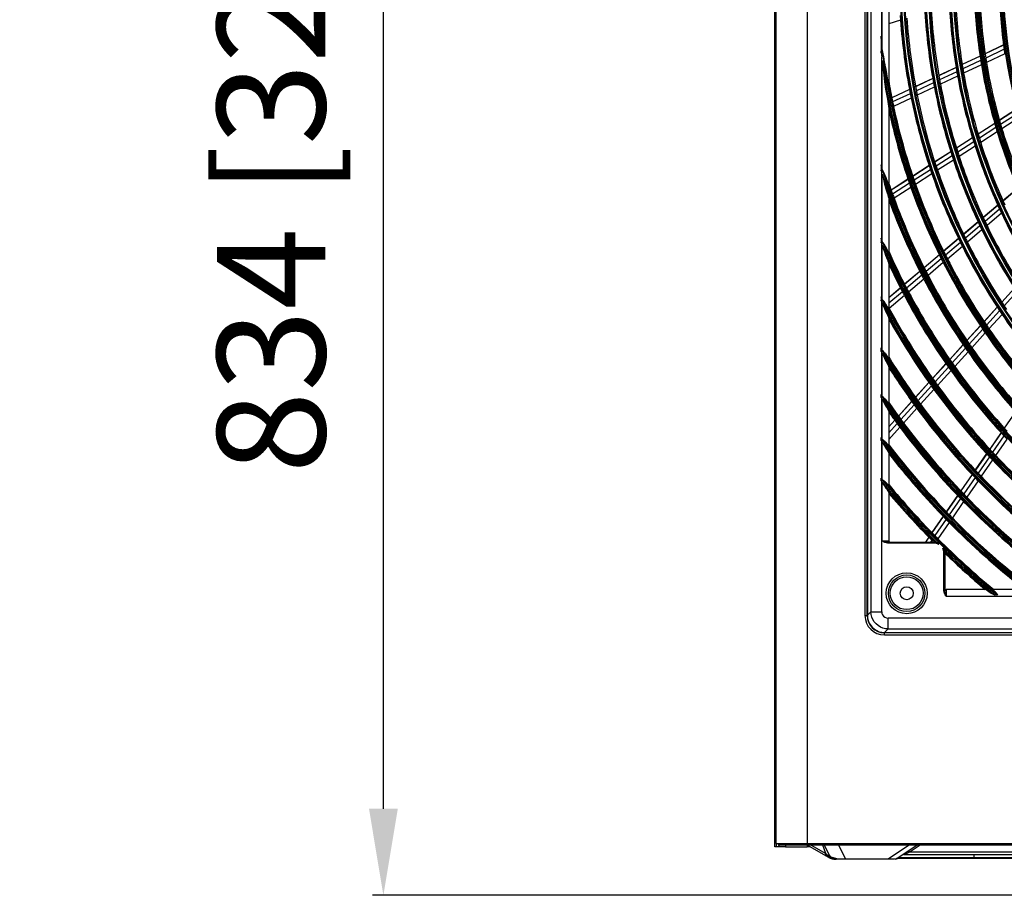
# Model space of a CAD drawing. Units: inches. Extents: x 0 to 6887, y 0 to 4912.
# Drawn here: x 1542 to 1998, y 1871 to 2276 of the extents above; entities that cross this region are included whole.
import ezdxf

# ---------------------------------------------------------------- set-up
doc = ezdxf.new("R2010")
doc.units = ezdxf.units.IN
doc.header["$MEASUREMENT"] = 0
doc.header["$PDMODE"] = 34
doc.header["$PDSIZE"] = 50
doc.layers.add('LG-DIM', color=7, linetype='Continuous')
doc.layers.add('LG-Product', color=3, linetype='Continuous')
doc.styles.add('GHS', font='txt')
doc.dimstyles.new('LG_DIM', dxfattribs={"dimtxt": 50, "dimasz": 40, "dimexe": 5, "dimexo": 20, "dimgap": 20, "dimtad": 1, "dimdec": 0, "dimzin": 0, "dimdsep": 46, "dimtxsty": 'GHS', "dimcen": 0.09, "dimclrd": 7, "dimclre": 7, "dimadec": 0, "dimazin": 0, "dimtfac": 1, "dimtdec": 0, "dimtofl": 0, "dimtmove": 0, "dimatfit": 0, "dimfxl": 30, "dimtolj": 1, "dimtzin": 0, "dimarcsym": 0})

# ---------------------------------------------------------------- blocks, each defined once
blk = doc.blocks.new('*D0')
at = {"layer": 'Defpoints', "color": 0, "transparency": 16777216}
for p in [(1710.38, 2705.49), (2033.23, 2705.49), (2033.23, 1871.06)]:
    blk.add_point(p, dxfattribs=at)
at = {"layer": 'LG-DIM', "color": 7, "lineweight": -2, "transparency": 16777216}
for p, q in [((2013.23, 2705.49), (1705.38, 2705.49)), ((1710.38, 1911.06), (1710.38, 2665.49)), ((2013.23, 1871.06), (1705.38, 1871.06))]:
    blk.add_line(p, q, dxfattribs=at)
at = {"layer": 'LG-DIM', "color": 7, "transparency": 16777216}
for points in [[(1703.72, 2665.49), (1717.05, 2665.49), (1710.38, 2705.49)], [(1703.72, 1911.06), (1717.05, 1911.06), (1710.38, 1871.06)]]:
    blk.add_solid(points, dxfattribs=at)
at = {"layer": 'LG-DIM', "color": 0, "transparency": 16777216, "insert": (1658.46, 2288.27), "char_height": 50, "attachment_point": 5, "rotation": 90, "style": 'GHS'}
blk.add_mtext('\\A1;834 [32 27/32]', dxfattribs=at)
blk = doc.blocks.new('U4-3')
at = {"layer": 'LG-Product', "color": 3, "linetype": 'Continuous'}
for p, q in [((2655.33, 3036.63), (2655.33, 2232.63)), ((2641.03, 2234.18), (2641.03, 3015.77)), ((2682.03, 2929.63), (2682.03, 2339.63)), ((2683.03, 2339.63), (2683.03, 2929.63)), ((2683.16, 2929.53), (2683.16, 2339.73)), ((2684.81, 2927.88), (2684.81, 2341.39)), ((2693.03, 2683.13), (2693.03, 2586.14)), ((2689.79, 2603.3), (2689.79, 2665.97)), ((2690.03, 2601.25), (2690.03, 2668.01)), ((2698.46, 2615.06), (2693.03, 2613.32)), ((2689.46, 2607.04), (2689.46, 2607.58)), ((2689.62, 2605.44), (2689.46, 2607.58)), ((2689.46, 2606.49), (2689.46, 2607.04)), ((2689.46, 2606.49), (2689.46, 2600.75)), ((2689.79, 2603.3), (2689.62, 2605.44)), ((2689.46, 2600.32), (2689.46, 2600.75)), ((2690.03, 2601.21), (2690.03, 2601.25)), ((2690.04, 2601.17), (2690.03, 2601.21)), ((2690.13, 2600.72), (2690.04, 2601.17)), ((2690.22, 2600.28), (2690.13, 2600.72)), ((2746.12, 2603.55), (2737.6, 2599.52)), ((2746.13, 2603.48), (2737.61, 2599.45)), ((2746.4, 2601.54), (2737.9, 2597.52)), ((2689.46, 2599.88), (2689.46, 2600.32)), ((2689.46, 2599.88), (2689.63, 2598.97)), ((2689.63, 2598.97), (2689.79, 2598.06)), ((2689.79, 2546.67), (2689.79, 2598.06)), ((2690.03, 2545.93), (2690.03, 2596.29)), ((2690.03, 2596.29), (2690.35, 2593)), ((2690.68, 2598.05), (2690.22, 2600.28)), ((2691.12, 2595.82), (2690.68, 2598.05)), ((2735.24, 2598.41), (2726.99, 2594.51)), ((2735.25, 2598.34), (2727, 2594.44)), ((2735.54, 2596.41), (2727.32, 2592.52)), ((2746.71, 2599.47), (2738.23, 2595.47)), ((2690.35, 2593), (2690.71, 2589.72)), ((2691.36, 2594.5), (2691.12, 2595.82)), ((2691.59, 2593.17), (2691.36, 2594.5)), ((2691.92, 2591.14), (2691.59, 2593.17)), ((2724.16, 2593.17), (2716.18, 2589.4)), ((2724.18, 2593.11), (2716.19, 2589.33)), ((2735.88, 2594.36), (2727.67, 2590.48)), ((2690.71, 2589.72), (2691.11, 2586.44)), ((2692.28, 2589.14), (2691.92, 2591.14)), ((2692.47, 2588.15), (2692.28, 2589.14)), ((2692.67, 2587.18), (2692.47, 2588.15)), ((2692.77, 2586.72), (2692.67, 2587.18)), ((2713.37, 2588.07), (2705.41, 2584.31)), ((2713.38, 2588), (2705.43, 2584.24)), ((2724.5, 2591.19), (2716.53, 2587.43)), ((2724.86, 2589.15), (2716.91, 2585.39)), ((2691.11, 2586.44), (2691.59, 2583.18)), ((2691.59, 2583.18), (2691.98, 2580.84)), ((2692.88, 2586.3), (2692.77, 2586.72)), ((2692.94, 2586.12), (2692.88, 2586.3)), ((2692.98, 2586.01), (2692.94, 2586.12)), ((2693.02, 2586.02), (2692.98, 2586.01)), ((2693.03, 2586.14), (2693.02, 2586.02)), ((2702.61, 2582.99), (2694.44, 2579.13)), ((2702.62, 2582.92), (2694.46, 2579.06)), ((2713.73, 2586.1), (2705.79, 2582.35)), ((2714.11, 2584.07), (2706.19, 2580.32)), ((2691.98, 2580.84), (2692.38, 2578.51)), ((2692.38, 2578.51), (2692.58, 2577.36)), ((2702.99, 2581.02), (2694.84, 2577.17)), ((2703.39, 2579), (2695.26, 2575.16)), ((2692.58, 2577.36), (2692.76, 2576.23)), ((2692.76, 2576.23), (2692.85, 2575.68)), ((2692.85, 2575.68), (2692.93, 2575.14)), ((2692.93, 2575.14), (2693, 2574.63)), ((2693, 2574.63), (2693.03, 2574.23)), ((2693.03, 2574.23), (2693.03, 2539.3)), ((2752.14, 2573.81), (2744.22, 2568.7)), ((2752.16, 2573.74), (2744.24, 2568.63)), ((2752.68, 2571.85), (2744.78, 2566.76)), ((2753.26, 2569.84), (2745.38, 2564.76)), ((2742.02, 2567.29), (2734.36, 2562.35)), ((2742.04, 2567.22), (2734.38, 2562.28)), ((2742.59, 2565.35), (2734.94, 2560.42)), ((2731.73, 2560.65), (2724.31, 2555.87)), ((2731.75, 2560.59), (2724.33, 2555.81)), ((2743.19, 2563.36), (2735.56, 2558.44)), ((2732.32, 2558.73), (2724.92, 2553.96)), ((2732.95, 2556.75), (2725.56, 2551.99)), ((2721.69, 2554.19), (2714.3, 2549.42)), ((2721.72, 2554.12), (2714.32, 2549.36)), ((2722.31, 2552.28), (2714.92, 2547.52)), ((2689.46, 2548.1), (2689.46, 2548.12)), ((2689.63, 2547.4), (2689.46, 2548.12)), ((2689.46, 2548.07), (2689.46, 2548.1)), ((2689.46, 2547.92), (2689.46, 2548.07)), ((2689.46, 2547.76), (2689.46, 2547.92)), ((2689.46, 2547.76), (2689.46, 2545.66)), ((2689.79, 2546.67), (2689.63, 2547.4)), ((2690.88, 2544.3), (2690.03, 2545.93)), ((2711.69, 2547.74), (2704.1, 2542.85)), ((2711.71, 2547.68), (2704.12, 2542.78)), ((2712.32, 2545.84), (2704.74, 2540.96)), ((2722.95, 2550.32), (2715.58, 2545.57)), ((2689.46, 2545.48), (2689.46, 2545.66)), ((2689.46, 2545.31), (2689.46, 2545.48)), ((2689.46, 2545.31), (2689.63, 2544.95)), ((2689.63, 2544.95), (2689.79, 2544.6)), ((2689.79, 2513.16), (2689.79, 2544.6)), ((2690.03, 2512.62), (2690.03, 2543.86)), ((2690.03, 2543.86), (2690.38, 2542.26)), ((2690.38, 2542.26), (2690.74, 2540.67)), ((2691.59, 2542.64), (2690.88, 2544.3)), ((2691.99, 2541.51), (2691.59, 2542.64)), ((2692.4, 2540.45), (2691.99, 2541.51)), ((2701.93, 2541.45), (2694.14, 2536.43)), ((2701.95, 2541.39), (2694.16, 2536.37)), ((2712.99, 2543.89), (2705.42, 2539.02)), ((2690.74, 2540.67), (2691.14, 2539.09)), ((2691.14, 2539.09), (2691.59, 2537.54)), ((2691.59, 2537.54), (2692.03, 2536.13)), ((2692.61, 2539.95), (2692.4, 2540.45)), ((2692.8, 2539.52), (2692.61, 2539.95)), ((2692.92, 2539.32), (2692.8, 2539.52)), ((2693, 2539.24), (2692.92, 2539.32)), ((2693.03, 2539.3), (2693, 2539.24)), ((2702.58, 2539.57), (2694.8, 2534.56)), ((2703.26, 2537.63), (2695.5, 2532.62)), ((2752.82, 2537.32), (2745.86, 2531.42)), ((2752.84, 2537.26), (2745.89, 2531.36)), ((2692.03, 2536.13), (2692.45, 2534.76)), ((2692.45, 2534.76), (2692.64, 2534.09)), ((2692.64, 2534.09), (2692.82, 2533.46)), ((2692.82, 2533.46), (2692.92, 2533.06)), ((2692.92, 2533.06), (2693, 2532.72)), ((2693, 2532.72), (2693.03, 2532.47)), ((2693.03, 2532.47), (2693.03, 2507.79)), ((2693.34, 2531.24), (2693.03, 2531.03)), ((2743.48, 2529.4), (2736.74, 2523.69)), ((2743.51, 2529.34), (2736.77, 2523.63)), ((2744.31, 2527.57), (2737.59, 2521.87)), ((2745.19, 2525.69), (2738.49, 2520.01)), ((2734.37, 2521.68), (2727.66, 2515.99)), ((2734.4, 2521.62), (2727.69, 2515.93)), ((2735.23, 2519.87), (2728.53, 2514.19)), ((2689.46, 2514.14), (2689.46, 2514.21)), ((2689.63, 2513.69), (2689.46, 2514.21)), ((2689.46, 2514.06), (2689.46, 2514.14)), ((2689.46, 2514), (2689.46, 2514.06)), ((2689.46, 2513.94), (2689.46, 2514)), ((2689.46, 2513.94), (2689.46, 2512.36)), ((2725.29, 2513.98), (2718.4, 2508.14)), ((2725.32, 2513.92), (2718.43, 2508.08)), ((2736.12, 2518), (2729.44, 2512.33)), ((2689.46, 2512.32), (2689.46, 2512.36)), ((2689.46, 2512.27), (2689.46, 2512.32)), ((2689.46, 2512.18), (2689.46, 2512.27)), ((2689.46, 2512.1), (2689.46, 2512.18)), ((2689.46, 2512.1), (2689.63, 2511.84)), ((2689.79, 2513.16), (2689.63, 2513.69)), ((2689.63, 2511.84), (2689.79, 2511.59)), ((2689.79, 2486.17), (2689.79, 2511.59)), ((2690.88, 2511.46), (2690.03, 2512.62)), ((2690.03, 2485.73), (2690.03, 2511.05)), ((2690.03, 2511.05), (2690.5, 2509.44)), ((2690.5, 2509.44), (2691.01, 2507.84)), ((2691.59, 2510.25), (2690.88, 2511.46)), ((2692.03, 2509.35), (2691.59, 2510.25)), ((2692.46, 2508.52), (2692.03, 2509.35)), ((2726.17, 2512.18), (2719.29, 2506.35)), ((2727.08, 2510.34), (2720.22, 2504.52)), ((2691.01, 2507.84), (2691.59, 2506.29)), ((2691.59, 2506.29), (2692.05, 2505.16)), ((2692.05, 2505.16), (2692.48, 2504.09)), ((2692.67, 2508.16), (2692.46, 2508.52)), ((2692.85, 2507.88), (2692.67, 2508.16)), ((2692.98, 2507.74), (2692.85, 2507.88)), ((2693.03, 2507.79), (2692.98, 2507.74)), ((2716.44, 2506.47), (2709.37, 2500.48)), ((2716.47, 2506.41), (2709.4, 2500.42)), ((2692.48, 2504.09), (2692.68, 2503.56)), ((2692.68, 2503.56), (2692.85, 2503.06)), ((2692.85, 2503.06), (2692.98, 2502.66)), ((2692.98, 2502.66), (2693.03, 2502.39)), ((2693.03, 2502.39), (2693.03, 2481.81)), ((2717.33, 2504.69), (2710.27, 2498.7)), ((2718.26, 2502.85), (2711.21, 2496.88)), ((2707.41, 2498.82), (2700.36, 2492.84)), ((2707.44, 2498.76), (2700.39, 2492.78)), ((2708.31, 2497.04), (2701.27, 2491.07)), ((2698.4, 2491.18), (2693.03, 2486.62)), ((2709.26, 2495.22), (2702.23, 2489.26)), ((2689.63, 2486.61), (2689.46, 2487.04)), ((2689.46, 2487.02), (2689.46, 2487.04)), ((2689.46, 2487.01), (2689.46, 2487.02)), ((2689.46, 2486.91), (2689.46, 2487.01)), ((2689.46, 2486.82), (2689.46, 2486.91)), ((2689.46, 2486.82), (2689.46, 2485.47)), ((2689.79, 2486.17), (2689.63, 2486.61)), ((2698.43, 2491.12), (2693.03, 2486.53)), ((2699.32, 2489.42), (2693.03, 2484.08)), ((2700.27, 2487.61), (2693.25, 2481.65)), ((2751.18, 2491.1), (2745.27, 2484.58)), ((2751.22, 2491.05), (2745.31, 2484.53)), ((2752.27, 2489.42), (2746.37, 2482.91)), ((2689.46, 2485.42), (2689.46, 2485.47)), ((2689.46, 2485.37), (2689.46, 2485.42)), ((2689.46, 2485.31), (2689.46, 2485.37)), ((2689.46, 2485.25), (2689.46, 2485.31)), ((2689.46, 2485.25), (2689.63, 2485.04)), ((2689.63, 2485.04), (2689.79, 2484.84)), ((2689.79, 2462.62), (2689.79, 2484.84)), ((2690.87, 2484.81), (2690.03, 2485.73)), ((2690.03, 2462.24), (2690.03, 2484.4)), ((2690.03, 2484.4), (2690.51, 2483.04)), ((2690.51, 2483.04), (2691.01, 2481.7)), ((2691.59, 2483.83), (2690.87, 2484.81)), ((2692.05, 2483.04), (2691.59, 2483.83)), ((2692.5, 2482.35), (2692.05, 2483.04)), ((2692.7, 2482.06), (2692.5, 2482.35)), ((2692.87, 2481.86), (2692.7, 2482.06)), ((2743.19, 2482.29), (2737.12, 2475.6)), ((2743.22, 2482.23), (2737.16, 2475.54)), ((2691.01, 2481.7), (2691.59, 2480.42)), ((2691.59, 2480.42), (2692.07, 2479.44)), ((2692.07, 2479.44), (2692.5, 2478.52)), ((2692.5, 2478.52), (2692.7, 2478.08)), ((2692.7, 2478.08), (2692.87, 2477.67)), ((2692.98, 2481.77), (2692.87, 2481.86)), ((2692.87, 2477.67), (2692.98, 2477.35)), ((2693.03, 2481.81), (2692.98, 2481.77)), ((2744.29, 2480.62), (2738.23, 2473.94)), ((2745.43, 2478.91), (2739.39, 2472.24)), ((2692.98, 2477.35), (2693.03, 2477.13)), ((2693.03, 2477.13), (2693.03, 2458.9)), ((2735.39, 2473.69), (2729.16, 2466.82)), ((2735.43, 2473.63), (2729.2, 2466.77)), ((2736.5, 2472.03), (2730.29, 2465.18)), ((2737.66, 2470.34), (2731.46, 2463.49)), ((2727.43, 2464.92), (2721.22, 2458.07)), ((2727.47, 2464.86), (2721.26, 2458.01)), ((2689.63, 2463), (2689.46, 2463.38)), ((2689.46, 2463.28), (2689.46, 2463.38)), ((2689.46, 2463.17), (2689.46, 2463.28)), ((2689.46, 2461.97), (2689.46, 2463.17)), ((2689.46, 2461.92), (2689.46, 2461.97)), ((2689.46, 2461.87), (2689.46, 2461.92)), ((2689.46, 2461.82), (2689.46, 2461.87)), ((2689.46, 2461.77), (2689.46, 2461.82)), ((2689.46, 2461.77), (2689.63, 2461.6)), ((2689.79, 2462.62), (2689.63, 2463)), ((2689.63, 2461.6), (2689.79, 2461.43)), ((2689.79, 2441.24), (2689.79, 2461.43)), ((2690.03, 2462.23), (2690.03, 2462.24)), ((2690.04, 2462.22), (2690.03, 2462.23)), ((2690.03, 2440.9), (2690.03, 2461.04)), ((2690.03, 2461.04), (2690.51, 2459.85)), ((2690.61, 2461.72), (2690.04, 2462.22)), ((2690.51, 2459.85), (2691.02, 2458.68)), ((2691.14, 2461.19), (2690.61, 2461.72)), ((2691.37, 2460.91), (2691.14, 2461.19)), ((2691.59, 2460.62), (2691.37, 2460.91)), ((2692.07, 2459.92), (2691.59, 2460.62)), ((2692.52, 2459.31), (2692.07, 2459.92)), ((2692.78, 2459.01), (2692.52, 2459.31)), ((2728.56, 2463.28), (2722.36, 2456.44)), ((2729.74, 2461.59), (2723.54, 2454.77)), ((2691.02, 2458.68), (2691.59, 2457.56)), ((2691.59, 2457.56), (2692.08, 2456.68)), ((2692.08, 2456.68), (2692.52, 2455.86)), ((2692.52, 2455.86), (2692.71, 2455.47)), ((2692.71, 2455.47), (2692.87, 2455.13)), ((2692.96, 2458.86), (2692.78, 2459.01)), ((2692.87, 2455.13), (2692.98, 2454.85)), ((2693.03, 2458.9), (2692.96, 2458.86)), ((2692.98, 2454.85), (2693.03, 2454.67)), ((2719.5, 2456.17), (2713.3, 2449.33)), ((2719.54, 2456.11), (2713.34, 2449.27)), ((2693.03, 2454.67), (2693.03, 2437.97)), ((2720.64, 2454.54), (2714.45, 2447.71)), ((2721.82, 2452.87), (2715.64, 2446.05)), ((2711.58, 2447.43), (2705.39, 2440.61)), ((2711.62, 2447.38), (2705.43, 2440.55)), ((2712.73, 2445.82), (2706.55, 2439)), ((2689.63, 2441.58), (2689.46, 2441.92)), ((2689.46, 2441.82), (2689.46, 2441.92)), ((2689.46, 2441.73), (2689.46, 2441.82)), ((2689.46, 2440.63), (2689.46, 2441.73)), ((2689.79, 2441.24), (2689.63, 2441.58)), ((2713.93, 2444.16), (2707.75, 2437.35)), ((2689.46, 2440.58), (2689.46, 2440.63)), ((2689.46, 2440.53), (2689.46, 2440.58)), ((2689.46, 2440.49), (2689.46, 2440.53)), ((2689.46, 2440.44), (2689.46, 2440.49)), ((2689.46, 2440.44), (2689.63, 2440.29)), ((2689.63, 2440.29), (2689.79, 2440.14)), ((2689.79, 2421.38), (2689.79, 2440.14)), ((2690.03, 2440.89), (2690.03, 2440.9)), ((2690.04, 2440.89), (2690.03, 2440.89)), ((2690.03, 2439.8), (2690.51, 2438.72)), ((2690.03, 2421.07), (2690.03, 2439.8)), ((2690.57, 2440.48), (2690.04, 2440.89)), ((2690.51, 2438.72), (2691.02, 2437.66)), ((2691.07, 2440.05), (2690.57, 2440.48)), ((2691.02, 2437.66), (2691.59, 2436.66)), ((2691.34, 2439.78), (2691.07, 2440.05)), ((2691.59, 2439.49), (2691.34, 2439.78)), ((2692.09, 2438.84), (2691.59, 2439.49)), ((2691.59, 2436.66), (2692.09, 2435.86)), ((2692.54, 2438.31), (2692.09, 2438.84)), ((2692.79, 2438.05), (2692.54, 2438.31)), ((2692.96, 2437.93), (2692.79, 2438.05)), ((2693.03, 2437.97), (2692.96, 2437.93)), ((2703.67, 2438.71), (2697.49, 2431.9)), ((2703.71, 2438.66), (2697.53, 2431.85)), ((2704.83, 2437.11), (2698.66, 2430.31)), ((2692.09, 2435.86), (2692.53, 2435.11)), ((2692.53, 2435.11), (2692.78, 2434.66)), ((2692.78, 2434.66), (2692.96, 2434.29)), ((2692.96, 2434.29), (2693.03, 2434.05)), ((2693.03, 2434.05), (2693.03, 2418.45)), ((2706.04, 2435.47), (2699.88, 2428.67)), ((2751.71, 2433.92), (2746.45, 2426.32)), ((2695.78, 2430.01), (2693.03, 2426.97)), ((2695.82, 2429.96), (2693.03, 2426.87)), ((2696.95, 2428.42), (2693.03, 2424.09)), ((2698.16, 2426.78), (2693.03, 2421.11)), ((2744.99, 2424.21), (2739.73, 2416.62)), ((2745.03, 2424.16), (2739.78, 2416.57)), ((2689.46, 2421.91), (2689.46, 2422)), ((2689.63, 2421.69), (2689.46, 2422)), ((2689.46, 2421.82), (2689.46, 2421.91)), ((2689.46, 2420.79), (2689.46, 2421.82)), ((2689.46, 2420.7), (2689.46, 2420.79)), ((2689.46, 2420.61), (2689.46, 2420.7)), ((2689.46, 2420.61), (2689.63, 2420.48)), ((2689.79, 2421.38), (2689.63, 2421.69)), ((2689.63, 2420.48), (2689.79, 2420.34)), ((2689.79, 2402.64), (2689.79, 2420.34)), ((2690.03, 2421.06), (2690.03, 2421.07)), ((2690.04, 2421.06), (2690.03, 2421.06)), ((2690.03, 2402.36), (2690.03, 2420.04)), ((2690.03, 2420.04), (2690.52, 2419.04)), ((2690.55, 2420.71), (2690.04, 2421.06)), ((2690.52, 2419.04), (2691.02, 2418.06)), ((2691.04, 2420.35), (2690.55, 2420.71)), ((2691.33, 2420.09), (2691.04, 2420.35)), ((2691.59, 2419.81), (2691.33, 2420.09)), ((2691.98, 2419.35), (2691.59, 2419.81)), ((2692.35, 2418.94), (2691.98, 2419.35)), ((2692.56, 2418.72), (2692.35, 2418.94)), ((2692.75, 2418.55), (2692.56, 2418.72)), ((2692.86, 2418.46), (2692.75, 2418.55)), ((2692.95, 2418.41), (2692.86, 2418.46)), ((2693.01, 2418.41), (2692.95, 2418.41)), ((2693.03, 2418.45), (2693.01, 2418.41)), ((2746.33, 2422.75), (2741.08, 2415.17)), ((2747.72, 2421.25), (2742.48, 2413.68)), ((2691.02, 2418.06), (2691.59, 2417.15)), ((2691.59, 2417.15), (2692.1, 2416.41)), ((2692.1, 2416.41), (2692.54, 2415.72)), ((2692.54, 2415.72), (2692.79, 2415.3)), ((2692.79, 2415.3), (2692.96, 2414.97)), ((2692.96, 2414.97), (2693.03, 2414.76)), ((2693.03, 2414.76), (2693.03, 2399.99)), ((2738.28, 2414.52), (2733.03, 2406.94)), ((2738.32, 2414.47), (2733.08, 2406.89)), ((2739.63, 2413.07), (2734.39, 2405.5)), ((2741.03, 2411.58), (2735.8, 2404.03)), ((2731.58, 2404.84), (2726.34, 2397.28)), ((2731.62, 2404.79), (2726.39, 2397.23)), ((2689.63, 2402.93), (2689.46, 2403.22)), ((2689.46, 2403.13), (2689.46, 2403.22)), ((2689.46, 2403.05), (2689.46, 2403.13)), ((2689.46, 2402.07), (2689.46, 2403.05)), ((2689.46, 2402.02), (2689.46, 2402.07)), ((2689.46, 2401.98), (2689.46, 2402.02)), ((2689.46, 2401.94), (2689.46, 2401.98)), ((2689.46, 2401.9), (2689.46, 2401.94)), ((2689.46, 2401.9), (2689.63, 2401.78)), ((2689.79, 2402.64), (2689.63, 2402.93)), ((2689.63, 2401.78), (2689.79, 2401.66)), ((2689.79, 2341.39), (2689.79, 2401.66)), ((2690.03, 2402.35), (2690.03, 2402.36)), ((2690.04, 2402.35), (2690.03, 2402.35)), ((2690.03, 2401.38), (2690.52, 2400.45)), ((2690.03, 2374.13), (2690.03, 2401.38)), ((2690.52, 2402.06), (2690.04, 2402.35)), ((2690.98, 2401.76), (2690.52, 2402.06)), ((2690.52, 2400.45), (2691.03, 2399.54)), ((2691.3, 2401.51), (2690.98, 2401.76)), ((2691.59, 2401.23), (2691.3, 2401.51)), ((2691.96, 2400.83), (2691.59, 2401.23)), ((2692.3, 2400.48), (2691.96, 2400.83)), ((2692.53, 2400.26), (2692.3, 2400.48)), ((2692.72, 2400.09), (2692.53, 2400.26)), ((2692.85, 2400), (2692.72, 2400.09)), ((2732.93, 2403.4), (2727.7, 2395.85)), ((2734.35, 2401.93), (2729.12, 2394.39)), ((2691.03, 2399.54), (2691.59, 2398.7)), ((2691.59, 2398.7), (2692.1, 2398)), ((2692.1, 2398), (2692.55, 2397.35)), ((2692.55, 2397.35), (2692.8, 2396.97)), ((2692.8, 2396.97), (2692.96, 2396.67)), ((2692.95, 2399.95), (2692.85, 2400)), ((2693.01, 2399.94), (2692.95, 2399.95)), ((2692.96, 2396.67), (2693.03, 2396.48)), ((2693.03, 2399.99), (2693.01, 2399.94)), ((2693.03, 2396.48), (2693.03, 2374.13)), ((2724.89, 2395.18), (2719.66, 2387.63)), ((2724.93, 2395.13), (2719.7, 2387.58)), ((2726.25, 2393.75), (2721.03, 2386.21)), ((2727.67, 2392.29), (2722.45, 2384.76)), ((2718.2, 2385.53), (2712.98, 2377.99)), ((2718.25, 2385.49), (2713.03, 2377.94)), ((2719.58, 2384.12), (2714.36, 2376.59)), ((2721.01, 2382.67), (2715.79, 2375.14)), ((2690.85, 2373.91), (2690.03, 2374.13)), ((2690.6, 2373.78), (2690.03, 2374.13)), ((2690.03, 2374.13), (2690.8, 2374.13)), ((2691.19, 2373.45), (2690.6, 2373.78)), ((2690.8, 2374.13), (2691.53, 2374.13)), ((2691.66, 2373.71), (2690.85, 2373.91)), ((2691.82, 2373.22), (2691.19, 2373.45)), ((2691.53, 2374.13), (2692.15, 2374.13)), ((2692.47, 2373.63), (2691.66, 2373.71)), ((2692.47, 2373.13), (2691.82, 2373.22)), ((2692.15, 2374.13), (2692.62, 2374.13)), ((2692.47, 2373.63), (2714.03, 2373.63)), ((2692.47, 2373.63), (2692.47, 2373.49)), ((2692.47, 2373.49), (2692.47, 2373.13)), ((2714.03, 2373.13), (2692.47, 2373.13)), ((2692.62, 2374.13), (2692.92, 2374.13)), ((2692.92, 2374.13), (2693.03, 2374.13)), ((2711.53, 2375.9), (2709.96, 2373.63)), ((2711.58, 2375.85), (2710.04, 2373.63)), ((2712.91, 2374.49), (2712.32, 2373.63)), ((2714.03, 2373.49), (2714.03, 2373.63)), ((2714.03, 2373.13), (2714.03, 2373.49)), ((2714.4, 2373.62), (2714.41, 2373.62)), ((2714.41, 2373.62), (2714.42, 2373.61)), ((2714.42, 2373.61), (2714.44, 2373.6)), ((2714.44, 2373.6), (2714.48, 2373.58)), ((2714.48, 2373.58), (2714.53, 2373.56)), ((2714.53, 2373.56), (2714.58, 2373.54)), ((2714.58, 2373.54), (2714.69, 2373.49)), ((2714.69, 2373.49), (2714.8, 2373.43)), ((2714.8, 2373.43), (2714.91, 2373.37)), ((2714.91, 2373.37), (2715.02, 2373.31)), ((2715.02, 2373.31), (2715.13, 2373.25)), ((2715.13, 2373.25), (2715.24, 2373.19)), ((2715.24, 2373.19), (2715.47, 2373.05)), ((2715.47, 2373.05), (2715.69, 2372.91)), ((2715.69, 2372.91), (2715.8, 2372.84)), ((2715.8, 2372.84), (2715.9, 2372.77)), ((2715.9, 2372.77), (2715.96, 2372.73)), ((2715.96, 2372.73), (2716.01, 2372.69)), ((2716.01, 2372.69), (2716.07, 2372.66)), ((2716.07, 2372.66), (2716.12, 2372.62)), ((2717.98, 2370.79), (2718.13, 2370.58)), ((2718.13, 2370.58), (2718.28, 2370.36)), ((2718.28, 2370.36), (2718.42, 2370.14)), ((2718.42, 2370.14), (2718.56, 2369.92)), ((2718.53, 2351.08), (2718.53, 2368.63)), ((2718.88, 2368.63), (2718.53, 2368.63)), ((2718.56, 2369.92), (2718.62, 2369.81)), ((2718.62, 2369.81), (2718.69, 2369.7)), ((2718.69, 2369.7), (2718.75, 2369.59)), ((2718.75, 2369.59), (2718.81, 2369.48)), ((2718.81, 2369.48), (2718.84, 2369.42)), ((2718.84, 2369.42), (2718.87, 2369.37)), ((2718.87, 2369.37), (2718.89, 2369.31)), ((2719.03, 2368.63), (2718.88, 2368.63)), ((2718.89, 2369.31), (2718.92, 2369.26)), ((2718.92, 2369.26), (2718.94, 2369.21)), ((2718.94, 2369.21), (2718.97, 2369.17)), ((2718.97, 2369.17), (2718.99, 2369.13)), ((2718.99, 2369.13), (2719, 2369.1)), ((2719, 2369.1), (2719, 2369.09)), ((2719, 2369.09), (2719, 2369.08)), ((2719.03, 2368.63), (2719.03, 2351.08)), ((2718.61, 2350.42), (2718.53, 2351.08)), ((2718.53, 2351.08), (2718.88, 2351.08)), ((2718.85, 2349.8), (2718.61, 2350.42)), ((2718.88, 2351.08), (2719.03, 2351.08)), ((2719.11, 2350.27), (2719.03, 2351.08)), ((2719.3, 2349.46), (2719.11, 2350.27)), ((2737.87, 2351.63), (2719.53, 2351.63)), ((2719.53, 2351.63), (2719.53, 2351.53)), ((2719.53, 2351.53), (2719.53, 2351.23)), ((2719.53, 2351.23), (2719.53, 2350.76)), ((2719.53, 2350.76), (2719.53, 2350.13)), ((2719.53, 2350.13), (2719.53, 2349.41)), ((2737.87, 2351.63), (2738.06, 2351.57)), ((2738.06, 2351.57), (2738.36, 2351.41)), ((2738.36, 2351.41), (2738.74, 2351.16)), ((2738.74, 2351.16), (2739.39, 2350.72)), ((2739.39, 2350.72), (2740.09, 2350.19)), ((2740.09, 2350.19), (2740.41, 2349.97)), ((2740.41, 2349.97), (2740.74, 2349.76)), ((2741.33, 2351.61), (2741.38, 2351.63)), ((2741.34, 2351.55), (2741.33, 2351.61)), ((2741.39, 2351.45), (2741.34, 2351.55)), ((2756.15, 2351.63), (2741.38, 2351.63)), ((2741.49, 2351.33), (2741.39, 2351.45)), ((2741.65, 2351.14), (2741.49, 2351.33)), ((2741.85, 2350.93), (2741.65, 2351.14)), ((2742.21, 2350.57), (2741.85, 2350.93)), ((2742.62, 2350.19), (2742.21, 2350.57)), ((2742.76, 2350.06), (2742.62, 2350.19)), ((2742.89, 2349.91), (2742.76, 2350.06)), ((2719.17, 2349.21), (2718.85, 2349.8)), ((2719.53, 2348.63), (2719.17, 2349.21)), ((2719.53, 2348.63), (2719.3, 2349.46)), ((2719.53, 2349.41), (2719.53, 2348.63)), ((2719.53, 2348.63), (3232.53, 2348.63)), ((2740.74, 2349.76), (2741.3, 2349.43)), ((2741.3, 2349.43), (2741.87, 2349.12)), ((2742.02, 2349.12), (2741.87, 2349.12)), ((2742.18, 2349.12), (2742.02, 2349.12)), ((2743.15, 2349.12), (2742.18, 2349.12)), ((2743.19, 2349.53), (2742.89, 2349.91)), ((2743.2, 2349.12), (2743.15, 2349.12)), ((2743.46, 2349.12), (2743.19, 2349.53)), ((2743.24, 2349.12), (2743.2, 2349.12)), ((2743.35, 2349.12), (2743.24, 2349.12)), ((2743.46, 2349.12), (2743.35, 2349.12)), ((2683.16, 2339.73), (2684.81, 2341.39)), ((2684.92, 2340.15), (2684.81, 2341.39)), ((2684.81, 2341.39), (2685.02, 2341.39)), ((2685.02, 2341.39), (2685.43, 2341.39)), ((2685.43, 2341.39), (2686.05, 2341.39)), ((2686.05, 2341.39), (2686.82, 2341.39)), ((2686.82, 2341.39), (2687.74, 2341.39)), ((2687.74, 2341.39), (2688.74, 2341.39)), ((2688.74, 2341.39), (2689.79, 2341.39)), ((2689.79, 2341.39), (2689.9, 2340.62)), ((2682.03, 2339.63), (2682.16, 2339.63)), ((2682.16, 2339.63), (2682.53, 2339.63)), ((2682.53, 2339.63), (2683.03, 2339.63)), ((2683.16, 2339.73), (2683.25, 2338.49)), ((2683.25, 2338.49), (2683.55, 2337.27)), ((2683.55, 2337.27), (2684.02, 2336.11)), ((2685.21, 2338.93), (2684.92, 2340.15)), ((2685.69, 2337.78), (2685.21, 2338.93)), ((2686.35, 2336.72), (2685.69, 2337.78)), ((2687.16, 2335.77), (2686.35, 2336.72)), ((2689.9, 2340.62), (2690.19, 2339.9)), ((2690.19, 2339.9), (2690.67, 2339.28)), ((2690.67, 2339.28), (2691.29, 2338.8)), ((2691.29, 2338.8), (2692.01, 2338.5)), ((2692.01, 2338.5), (2692.78, 2338.4)), ((3259.27, 2338.4), (2692.78, 2338.4)), ((2692.78, 2337.35), (2692.78, 2338.4)), ((2692.78, 2336.35), (2692.78, 2337.35)), ((2692.78, 2335.43), (2692.78, 2336.35)), ((2684.02, 2336.11), (2684.68, 2335.05)), ((2684.68, 2335.05), (2685.49, 2334.1)), ((2685.49, 2334.1), (2686.44, 2333.28)), ((2686.44, 2333.28), (2687.5, 2332.63)), ((2688.11, 2334.96), (2687.16, 2335.77)), ((2687.5, 2332.63), (2688.66, 2332.15)), ((2689.17, 2334.3), (2688.11, 2334.96)), ((2688.66, 2332.15), (2689.88, 2331.86)), ((2690.33, 2333.82), (2689.17, 2334.3)), ((2689.88, 2331.86), (2691.13, 2331.77)), ((2691.54, 2333.53), (2690.33, 2333.82)), ((2692.78, 2333.42), (2691.13, 2331.77)), ((2691.13, 2331.77), (3260.92, 2331.77)), ((2692.78, 2333.42), (2691.54, 2333.53)), ((2692.78, 2334.65), (2692.78, 2335.43)), ((2692.78, 2334.04), (2692.78, 2334.65)), ((2692.78, 2333.62), (2692.78, 2334.04)), ((2692.78, 2333.42), (2692.78, 2333.62)), ((2692.78, 2333.42), (3259.27, 2333.42)), ((3261.03, 2331.63), (2691.03, 2331.63)), ((2691.03, 2331.13), (2691.03, 2331.63)), ((2691.03, 2330.77), (2691.03, 2331.13)), ((2691.03, 2330.63), (2691.03, 2330.77)), ((2691.03, 2330.63), (3261.03, 2330.63)), ((2641.03, 2234.18), (2641.54, 2234.17)), ((2641.03, 2234.18), (2641.04, 2234.02)), ((2641.04, 2234.02), (2641.08, 2233.88)), ((2641.08, 2233.88), (2641.13, 2233.77)), ((2641.13, 2233.77), (2641.2, 2233.67)), ((2641.2, 2233.67), (2641.2, 2233.67)), ((2641.2, 2233.67), (2641.21, 2233.67)), ((2641.54, 2234.17), (2643.03, 2234.16)), ((2642.52, 2233.37), (2641.83, 2233.38)), ((2644.54, 2233.36), (2642.52, 2233.37)), ((2643.03, 2234.16), (2645.42, 2234.16)), ((2647.68, 2233.36), (2644.54, 2233.36)), ((2645.42, 2234.16), (2648.53, 2234.16)), ((2651.64, 2233.36), (2647.68, 2233.36)), ((2648.53, 2234.16), (2652.14, 2234.15)), ((2656.03, 2233.36), (2651.64, 2233.36)), ((2652.14, 2234.15), (2656.03, 2234.15)), ((2664.28, 2228.24), (2655.34, 2233.36)), ((2656.03, 2234.15), (3271.43, 2234.15)), ((2656.03, 2233.59), (2656.03, 2234.15)), ((2656.03, 2233.36), (2656.03, 2233.59)), ((2780.13, 2233.36), (2656.03, 2233.36)), ((2657.13, 2233.36), (2663.87, 2229.5)), ((2663.87, 2229.5), (2662.5, 2233.36)), ((2665.7, 2228.56), (2663.29, 2233.36)), ((2669.82, 2233.36), (2672.96, 2227.1)), ((2692.75, 2227.1), (2702.16, 2233.36)), ((2706.25, 2233.36), (2697.28, 2227.4)), ((2707.56, 2233.36), (2702.89, 2230.24)), ((2663.93, 2228.71), (2663.87, 2229.5)), ((2663.87, 2229.5), (2664.17, 2229.26)), ((2664.28, 2228.24), (2663.93, 2228.71)), ((2664.17, 2229.26), (2664.45, 2229.03)), ((2665.83, 2227.35), (2664.28, 2228.24)), ((2664.45, 2229.03), (2664.6, 2228.92)), ((2664.6, 2228.92), (2664.73, 2228.82)), ((2664.73, 2228.82), (2664.87, 2228.71)), ((2664.87, 2228.71), (2665, 2228.61)), ((2665, 2228.61), (2665.45, 2228.61)), ((2665, 2228.61), (2665.96, 2227.4)), ((2665.3, 2227.86), (2665, 2228.61)), ((2665.83, 2227.35), (2665.3, 2227.86)), ((2665.45, 2228.61), (2665.67, 2228.61)), ((2665.7, 2228.56), (2666.25, 2228.04)), ((2665.72, 2228.57), (2665.94, 2228.14)), ((2666.55, 2227.05), (2665.83, 2227.35)), ((2665.94, 2228.14), (2666.27, 2227.8)), ((2665.96, 2227.4), (2667.32, 2226.95)), ((2666.25, 2228.04), (2667.32, 2227.61)), ((2666.27, 2227.8), (2666.42, 2227.64)), ((2666.42, 2227.64), (2666.58, 2227.5)), ((2667.32, 2226.95), (2666.55, 2227.05)), ((2666.58, 2227.5), (2666.83, 2227.33)), ((2666.83, 2227.33), (2667.1, 2227.19)), ((2667.1, 2227.19), (2667.33, 2227.09)), ((2667.32, 2227.61), (2668.85, 2227.3)), ((2667.33, 2227.09), (2667.56, 2227.01)), ((2667.56, 2227.01), (2667.73, 2226.97)), ((2668.85, 2227.3), (2670.76, 2227.13)), ((2670.76, 2227.13), (2672.96, 2227.1)), ((2672.96, 2227.1), (2692.75, 2227.1)), ((2672.96, 2226.94), (2672.96, 2227.1)), ((2692.75, 2226.94), (2692.75, 2227.1)), ((2692.75, 2227.1), (2694.91, 2227.05)), ((2694.91, 2227.05), (2696.45, 2227.15)), ((2696.32, 2226.98), (2696.63, 2227.06)), ((2696.45, 2227.15), (2697.28, 2227.4)), ((2698.45, 2227.2), (2696.56, 2227.19)), ((2696.63, 2227.06), (2696.93, 2227.19)), ((2696.93, 2227.19), (2697.09, 2227.3)), ((2697.09, 2227.3), (2697.25, 2227.42)), ((2697.73, 2227.69), (2699.24, 2227.7)), ((2701.3, 2227.21), (2698.45, 2227.2)), ((2699.24, 2227.7), (2701.8, 2227.71)), ((2700.3, 2229.07), (2699.95, 2228.91)), ((2765.14, 2228.91), (2699.95, 2228.91)), ((2701.32, 2229.53), (2700.3, 2229.07)), ((2705.03, 2227.21), (2701.3, 2227.21)), ((2702.89, 2230.24), (2701.32, 2229.53)), ((2701.8, 2227.71), (2705.31, 2227.72)), ((2702.19, 2230.66), (2702.5, 2230.57)), ((2702.5, 2230.57), (2702.89, 2230.24)), ((2702.89, 2230.24), (2765.14, 2230.24)), ((2709.54, 2227.22), (2705.03, 2227.21)), ((2705.31, 2227.72), (2709.66, 2227.72)), ((2714.69, 2227.23), (2709.54, 2227.22)), ((2709.66, 2227.72), (2714.72, 2227.73)), ((2720.35, 2227.23), (2714.69, 2227.23)), ((2714.72, 2227.73), (2720.34, 2227.73)), ((2720.34, 2227.73), (2726.34, 2227.73)), ((2726.35, 2227.23), (2720.35, 2227.23)), ((2726.34, 2227.73), (2732.53, 2227.73)), ((2732.53, 2227.23), (2726.35, 2227.23)), ((2732.53, 2227.73), (2732.53, 2228.91)), ((2732.53, 2227.73), (2765.14, 2227.73)), ((2732.53, 2227.36), (2732.53, 2227.73)), ((2732.53, 2227.23), (2732.53, 2227.36)), ((2765.14, 2227.23), (2732.53, 2227.23)), ((2667.73, 2226.97), (2667.89, 2226.94)), ((2667.89, 2226.94), (2667.97, 2226.93)), ((2667.97, 2226.93), (2668.04, 2226.92)), ((2668.04, 2226.92), (2668.09, 2226.92)), ((2668.09, 2226.92), (2668.13, 2226.91)), ((2668.13, 2226.91), (2668.17, 2226.91)), ((2668.17, 2226.91), (2668.21, 2226.91)), ((2668.21, 2226.91), (2668.26, 2226.9)), ((2668.26, 2226.9), (2668.29, 2226.9)), ((2668.29, 2226.9), (2668.37, 2226.9)), ((2668.37, 2226.9), (2668.44, 2226.9)), ((2668.44, 2226.9), (2668.58, 2226.9)), ((2668.58, 2226.9), (2668.77, 2226.9)), ((2669.39, 2226.89), (2668.74, 2226.9)), ((2670.34, 2226.89), (2669.39, 2226.89)), ((2671.54, 2226.89), (2670.34, 2226.89)), ((2672.96, 2226.89), (2671.54, 2226.89)), ((2672.96, 2226.89), (2672.96, 2226.94)), ((2692.75, 2226.89), (2672.96, 2226.89)), ((2692.75, 2226.89), (2692.75, 2226.94)), ((2694.31, 2226.89), (2692.75, 2226.89)), ((2695.29, 2226.89), (2694.31, 2226.89)), ((2695.62, 2226.89), (2695.29, 2226.89)), ((2696.19, 2226.95), (2696.26, 2226.96)), ((2696.26, 2226.96), (2696.32, 2226.98))]:
    blk.add_line(p, q, dxfattribs=at)
at = {"layer": 'LG-Product', "color": 80, "linetype": 'Continuous'}
for p, q in [((2640.33, 2232.63), (2640.33, 3016.63)), ((2641.13, 2232.63), (2640.33, 2232.63)), ((2641.13, 2232.63), (2641.13, 2233.8)), ((2642.33, 2232.63), (2641.13, 2232.63)), ((2642.33, 2232.63), (2642.33, 2233.37)), ((2644.45, 2232.63), (2642.33, 2232.63)), ((2645.33, 2232.63), (2644.45, 2232.63)), ((2645.33, 2233.36), (2645.33, 2232.63)), ((2645.33, 2232.63), (2648, 2232.63)), ((2648, 2232.63), (2651.46, 2232.63)), ((2651.46, 2232.63), (2655.33, 2232.63)), ((2655.33, 2233.36), (2655.33, 2232.63)), ((2656.6, 2232.63), (2655.33, 2232.63))]:
    blk.add_line(p, q, dxfattribs=at)
at = {"layer": 'LG-Product', "color": 3, "linetype": 'Continuous'}
for centre, radius in [((2976.03, 2634.63), 277.8), ((2976.03, 2634.63), 277.31), ((2976.03, 2634.63), 276.19), ((2976.03, 2634.63), 275.7), ((2976.03, 2634.63), 266.3), ((2976.03, 2634.63), 265.81), ((2976.03, 2634.63), 264.69), ((2976.03, 2634.63), 264.2), ((2976.03, 2634.63), 254.8), ((2976.03, 2634.63), 254.31), ((2976.03, 2634.63), 253.19), ((2976.03, 2634.63), 252.7), ((2976.03, 2634.63), 243.05), ((2976.03, 2634.63), 242.56), ((2976.03, 2634.63), 241.94), ((2976.03, 2634.63), 241.45), ((2976.03, 2634.63), 231.55), ((2976.03, 2634.63), 231.06), ((2976.03, 2634.63), 230.44), ((2976.03, 2634.63), 229.95), ((2701.33, 2349.93), 9.46), ((2701.33, 2349.93), 8.46), ((2701.33, 2349.93), 7.58), ((2701.33, 2349.93), 3)]:
    blk.add_circle(centre, radius, dxfattribs=at)
for centre, radius, start, end in [((2976.03, 2634.63), 232, 181.217, 188.2009), ((2976.03, 2634.63), 252.25, 182.5817, 189.6104), ((2976.03, 2634.63), 243.5, 182.021, 189.0313), ((2976.03, 2634.63), 241, 181.853, 188.8579), ((2976.03, 2634.63), 266.75, 183.427, 190.4831), ((2976.03, 2634.63), 263.75, 183.26, 190.3107), ((2976.03, 2634.63), 255.25, 182.7647, 189.7994), ((2976.03, 2634.63), 278.25, 183.6085, 184.0329), ((2976.03, 2634.63), 278.25, 184.0329, 191.1085), ((2976.03, 2634.63), 275.25, 183.8799, 190.9506), ((2976.03, 2634.63), 287.94, 185.6087, 186.2479), ((2976.03, 2634.63), 288.56, 186.7425, 187.2821), ((2976.03, 2634.63), 287.94, 186.6571, 262.5601), ((2976.03, 2634.63), 232, 188.2009, 188.717), ((2976.03, 2634.63), 288.56, 187.6356, 261.6741), ((2976.03, 2634.63), 243.5, 189.0313, 189.521), ((2976.03, 2634.63), 241, 188.8579, 189.353), ((2976.03, 2634.63), 287.45, 188.2935, 261.7065), ((2976.03, 2634.63), 252.25, 189.6104, 190.0817), ((2976.03, 2634.63), 243.5, 189.521, 196.5313), ((2976.03, 2634.63), 241, 189.353, 196.3579), ((2976.03, 2634.63), 287, 189.5771, 191.5497), ((2976.03, 2634.63), 263.75, 190.3107, 190.76), ((2976.03, 2634.63), 255.25, 189.7994, 190.2647), ((2976.03, 2634.63), 255.25, 190.2647, 197.2994), ((2976.03, 2634.63), 252.25, 190.0817, 197.1104), ((2976.03, 2634.63), 289.05, 190.2527, 259.7473), ((2976.03, 2634.63), 275.25, 190.9506, 191.3799), ((2976.03, 2634.63), 266.75, 190.4831, 190.927), ((2976.03, 2634.63), 266.75, 190.927, 197.9831), ((2976.03, 2634.63), 263.75, 190.76, 197.8107), ((2976.03, 2634.63), 278.25, 191.1085, 191.5329), ((2976.03, 2634.63), 278.25, 191.5329, 198.6085), ((2976.03, 2634.63), 275.25, 191.3799, 198.4506), ((2976.03, 2634.63), 289.5, 192.1643, 199.1707), ((2976.03, 2634.63), 287, 191.5497, 191.9604), ((2976.03, 2634.63), 287, 191.9604, 199.0497), ((2976.03, 2634.63), 243.5, 196.5313, 197.021), ((2976.03, 2634.63), 241, 196.3579, 196.853), ((2976.03, 2634.63), 241, 196.853, 203.8579), ((2976.03, 2634.63), 252.25, 197.1104, 197.5817), ((2976.03, 2634.63), 243.5, 197.021, 204.0313), ((2976.03, 2634.63), 255.25, 197.2994, 197.7647), ((2976.03, 2634.63), 255.25, 197.7647, 204.7994), ((2976.03, 2634.63), 252.25, 197.5817, 204.6104), ((2976.03, 2634.63), 266.75, 197.9831, 198.427), ((2976.03, 2634.63), 263.75, 197.8107, 198.26), ((2976.03, 2634.63), 263.75, 198.26, 205.3107), ((2976.03, 2634.63), 299.44, 196.8649, 197.0823), ((2976.03, 2634.63), 299.44, 197.2322, 252.4587), ((2976.03, 2634.63), 278.25, 198.6085, 199.0329), ((2976.03, 2634.63), 275.25, 198.4506, 198.8799), ((2976.03, 2634.63), 266.75, 198.427, 205.4831), ((2976.03, 2634.63), 300.06, 197.2494, 197.4618), ((2976.03, 2634.63), 300.06, 197.6082, 252.0896), ((2976.03, 2634.63), 298.95, 197.9221, 252.0779), ((2976.03, 2634.63), 278.25, 199.0329, 206.1085), ((2976.03, 2634.63), 275.25, 198.8799, 205.9506), ((2976.03, 2634.63), 300.55, 198.8477, 251.1523), ((2976.03, 2634.63), 298.5, 198.5451, 199.5891), ((2976.03, 2634.63), 289.5, 199.1707, 199.5776), ((2976.03, 2634.63), 289.5, 199.5776, 206.6707), ((2976.03, 2634.63), 287, 199.0497, 199.4604), ((2976.03, 2634.63), 287, 199.4604, 206.5497), ((2976.03, 2634.63), 298.5, 199.5891, 199.9831), ((2976.03, 2634.63), 298.5, 199.9831, 207.0891), ((2976.03, 2634.63), 301, 199.9149, 200.0913), ((2976.03, 2634.63), 301, 200.0913, 207.2007), ((2976.03, 2634.63), 255.25, 204.7994, 205.2647), ((2976.03, 2634.63), 255.25, 205.2647, 212.2994), ((2976.03, 2634.63), 266.75, 205.4831, 205.927), ((2976.03, 2634.63), 263.75, 205.3107, 205.76), ((2976.03, 2634.63), 263.75, 205.76, 212.8107), ((2976.03, 2634.63), 310.94, 202.8392, 202.9962), ((2976.03, 2634.63), 275.25, 205.9506, 206.3799), ((2976.03, 2634.63), 266.75, 205.927, 212.9831), ((2976.03, 2634.63), 311.56, 203.1072, 203.2622), ((2976.03, 2634.63), 310.94, 203.105, 246.6694), ((2976.03, 2634.63), 311.56, 203.3696, 246.4076), ((2976.03, 2634.63), 310.45, 203.619, 246.381), ((2976.03, 2634.63), 278.25, 206.1085, 206.5329), ((2976.03, 2634.63), 278.25, 206.5329, 213.6085), ((2976.03, 2634.63), 275.25, 206.3799, 213.4506), ((2976.03, 2634.63), 312.05, 204.2859, 245.7141), ((2976.03, 2634.63), 310, 204.0903, 207.5874), ((2976.03, 2634.63), 287, 206.5497, 206.9604), ((2976.03, 2634.63), 312.5, 205.0958, 207.6907), ((2976.03, 2634.63), 289.5, 206.6707, 207.0776), ((2976.03, 2634.63), 289.5, 207.0776, 214.1707), ((2976.03, 2634.63), 287, 206.9604, 214.0497), ((2976.03, 2634.63), 301, 207.2007, 207.5913), ((2976.03, 2634.63), 298.5, 207.0891, 207.4831), ((2976.03, 2634.63), 298.5, 207.4831, 214.5891), ((2976.03, 2634.63), 301, 207.5913, 214.7007), ((2976.03, 2634.63), 322.44, 207.2861, 207.4144), ((2976.03, 2634.63), 312.5, 207.6907, 208.0662), ((2976.03, 2634.63), 312.5, 208.0662, 215.1907), ((2976.03, 2634.63), 310, 207.5874, 207.966), ((2976.03, 2634.63), 310, 207.966, 215.0874), ((2976.03, 2634.63), 323.06, 207.4975, 207.6247), ((2976.03, 2634.63), 322.44, 207.5035, 242.3114), ((2976.03, 2634.63), 323.06, 207.713, 242.1035), ((2976.03, 2634.63), 321.95, 207.9323, 242.0677), ((2976.03, 2634.63), 321.5, 208.3276, 208.4136), ((2976.03, 2634.63), 275.25, 213.4506, 213.8799), ((2976.03, 2634.63), 323.55, 208.4652, 241.5348), ((2976.03, 2634.63), 321.5, 208.4136, 215.5492), ((2976.03, 2634.63), 278.25, 213.6085, 214.0329), ((2976.03, 2634.63), 278.25, 214.0329, 221.1085), ((2976.03, 2634.63), 324, 209.1371, 215.6451), ((2976.03, 2634.63), 287, 214.0497, 214.4604), ((2976.03, 2634.63), 289.5, 214.1707, 214.5776), ((2976.03, 2634.63), 289.5, 214.5776, 221.6707), ((2976.03, 2634.63), 287, 214.4604, 221.5497), ((2976.03, 2634.63), 298.5, 214.5891, 214.9831), ((2976.03, 2634.63), 333.94, 210.8935, 211.0042), ((2976.03, 2634.63), 334.56, 211.0697, 211.1796), ((2976.03, 2634.63), 333.94, 211.0811, 238.7589), ((2976.03, 2634.63), 334.56, 211.256, 238.5851), ((2976.03, 2634.63), 333.45, 211.4571, 238.5429), ((2976.03, 2634.63), 301, 214.7007, 215.0913), ((2976.03, 2634.63), 301, 215.0913, 222.2007), ((2976.03, 2634.63), 298.5, 214.9831, 222.0891), ((2976.03, 2634.63), 335.05, 211.9041, 238.0959), ((2976.03, 2634.63), 333, 211.8047, 215.9783), ((2976.03, 2634.63), 310, 215.0874, 215.466), ((2976.03, 2634.63), 310, 215.466, 222.5874), ((2976.03, 2634.63), 335.5, 212.4866, 216.0676), ((2976.03, 2634.63), 312.5, 215.1907, 215.5662), ((2976.03, 2634.63), 312.5, 215.5662, 222.6907), ((2976.03, 2634.63), 324, 215.6451, 216.0066), ((2976.03, 2634.63), 321.5, 215.5492, 215.9136), ((2976.03, 2634.63), 321.5, 215.9136, 223.0492), ((2976.03, 2634.63), 345.44, 213.9469, 214.0453), ((2976.03, 2634.63), 324, 216.0066, 223.1451), ((2976.03, 2634.63), 346.06, 214.0984, 214.1962), ((2976.03, 2634.63), 345.44, 214.1137, 235.7438), ((2976.03, 2634.63), 346.06, 214.2643, 235.594), ((2976.03, 2634.63), 344.95, 214.4528, 235.5472), ((2976.03, 2634.63), 346.55, 214.8388, 235.1612), ((2976.03, 2634.63), 344.5, 214.7667, 216.3782), ((2976.03, 2634.63), 335.5, 216.0676, 216.4163), ((2976.03, 2634.63), 333, 215.9783, 216.3297), ((2976.03, 2634.63), 333, 216.3297, 223.4783), ((2976.03, 2634.63), 347, 215.357, 216.4616), ((2976.03, 2634.63), 335.5, 216.4163, 223.5676), ((2976.03, 2634.63), 347, 216.4616, 216.7982), ((2976.03, 2634.63), 344.5, 216.3782, 216.7174), ((2976.03, 2634.63), 344.5, 216.7174, 223.8782), ((2976.03, 2634.63), 347, 216.7982, 223.9616), ((2976.03, 2634.63), 356.94, 216.5989, 216.6881), ((2976.03, 2634.63), 357.56, 216.7319, 216.8207), ((2976.03, 2634.63), 356.94, 216.7502, 233.1205), ((2976.03, 2634.63), 357.56, 216.8824, 232.9889), ((2976.03, 2634.63), 356.45, 217.0616, 232.9384), ((2976.03, 2634.63), 356, 217.3501, 224.2518), ((2976.03, 2634.63), 312.5, 222.6907, 223.0662), ((2976.03, 2634.63), 358.05, 217.4012, 232.5988), ((2976.03, 2634.63), 358.5, 217.8705, 224.3298), ((2976.03, 2634.63), 321.5, 223.0492, 223.4136), ((2976.03, 2634.63), 324, 223.1451, 223.5066), ((2976.03, 2634.63), 324, 223.5066, 230.6451), ((2976.03, 2634.63), 321.5, 223.4136, 230.5492), ((2976.03, 2634.63), 333, 223.4783, 223.8297), ((2976.03, 2634.63), 368.44, 218.9431, 219.0251), ((2976.03, 2634.63), 369.06, 219.0615, 219.1432), ((2976.03, 2634.63), 368.44, 219.0821, 230.7989), ((2976.03, 2634.63), 369.06, 219.2, 225.2315), ((2976.03, 2634.63), 367.95, 219.3716, 230.6284), ((2976.03, 2634.63), 367.5, 219.64, 224.6015), ((2976.03, 2634.63), 335.5, 223.5676, 223.9163), ((2976.03, 2634.63), 335.5, 223.9163, 231.0676), ((2976.03, 2634.63), 333, 223.8297, 230.9783), ((2976.03, 2634.63), 369.55, 219.6748, 224.9352), ((2976.03, 2634.63), 370, 220.105, 224.6746), ((2976.03, 2634.63), 344.5, 223.8782, 224.2174), ((2976.03, 2634.63), 347, 223.9616, 224.2982), ((2976.03, 2634.63), 347, 224.2982, 231.4616), ((2976.03, 2634.63), 344.5, 224.2174, 231.3782), ((2976.03, 2634.63), 358.5, 224.3298, 224.6552), ((2976.03, 2634.63), 358.5, 224.6552, 231.8298), ((2976.03, 2634.63), 356, 224.2518, 224.5796), ((2976.03, 2634.63), 356, 224.5796, 231.7518), ((2693.53, 2374.13), 0.5, 180, 270), ((2976.03, 2634.63), 370, 224.6746, 224.8623), ((2714.03, 2368.63), 5, 85.7095, 90), ((2714.03, 2368.63), 4.5, 62.2845, 90), ((2976.03, 2634.63), 367.5, 224.6015, 224.9187), ((2976.03, 2634.63), 367.5, 224.9187, 230.36), ((2976.03, 2634.63), 369.06, 225.6366, 230.6816), ((2714.03, 2368.63), 4.5, 0, 28.5836), ((2976.03, 2634.63), 369.55, 225.9329, 230.3252), ((2714.03, 2368.63), 5, 0, 5.1586), ((2976.03, 2634.63), 370, 226.0051, 229.895), ((2719.53, 2352.13), 0.5, 180, 270), ((2691.03, 2339.63), 9, 180, 270), ((2691.03, 2339.63), 8, 180, 270)]:
    blk.add_arc(centre, radius, start, end, dxfattribs=at)

msp = doc.modelspace()

# ---------------------------------------------------------------- block references
at = {"layer": 'LG-Product'}
msp.add_blockref('U4-3', (-748.91, -339.14), dxfattribs=at)

# ---------------------------------------------------------------- dimensions: what is measured, and where the dimension line sits
at = {"layer": 'LG-DIM'}
dim = msp.add_linear_dim(base=(1710.38, 2705.49), p1=(2033.23, 1871.06), p2=(2033.23, 2705.49), angle=90, dimstyle='LG_DIM', dxfattribs=at)
dim.commit()
dim.dimension.update_dxf_attribs({"geometry": '*D0', "text_midpoint": (1658.46, 2288.27)})

doc.saveas('drawing.dxf')
